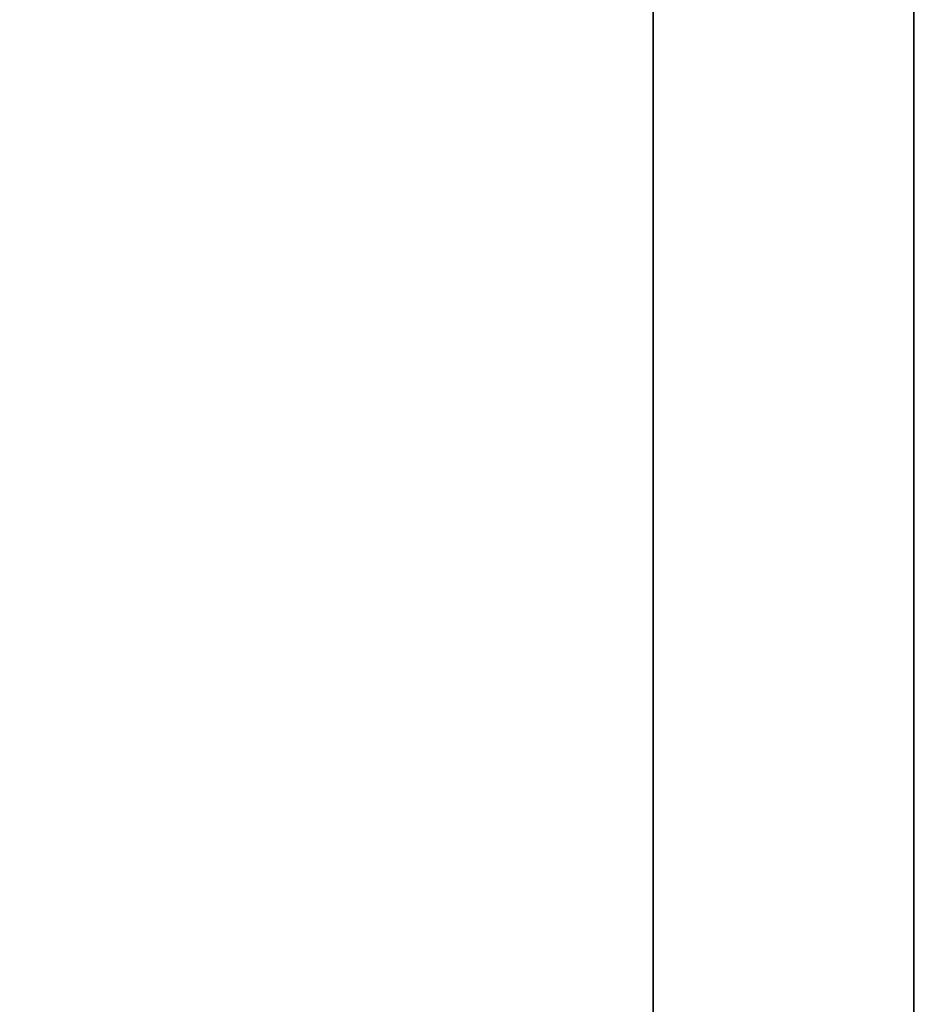
# Model space of a CAD drawing. Units: inches. Extents: x -14 to 308, y -204 to 186.
# Drawn here: x 39 to 41, y 62 to 65 of the extents above; entities that cross this region are included whole.
import ezdxf

# ---------------------------------------------------------------- set-up
doc = ezdxf.new("R2010")
doc.units = ezdxf.units.IN
doc.header["$MEASUREMENT"] = 0
for name, color, linetype in [('STORAGE-BASE', 4, 'Continuous'), ('STORAGE-CASE', 4, 'Continuous'), ('STORAGE-TOP', 4, 'Continuous'), ('WKSURF', 6, 'Continuous')]:
    doc.layers.add(name, color=color, linetype=linetype)

# ---------------------------------------------------------------- blocks, each defined once
blk = doc.blocks.new('4CH230_362424TCLNLAL_0T')
at = {"layer": 'STORAGE-CASE'}
for points in [[(23.24, -22.836, 4), (0.76, -22.836, 4), (0.76, 0, 4), (23.24, 0, 4)], [(0.76, -22.836, 4.76), (23.24, -22.836, 4.76), (23.24, 0, 4.76), (0.76, 0, 4.76)]]:
    blk.add_3dface(points, dxfattribs=at)
at = {"layer": 'STORAGE-TOP'}
for points in [[(23.24, -22.836, 35), (23.24, 0, 35), (0.76, 0, 35), (0.76, -22.836, 35)], [(23.24, -22.836, 34.24), (0.76, -22.836, 34.24), (0.76, 0, 34.24), (23.24, 0, 34.24)]]:
    blk.add_3dface(points, dxfattribs=at)
blk = doc.blocks.new('4CH250_2448CH_0T')
at = {"layer": 'STORAGE-BASE'}
for points in [[(0.76, -0.76, 0.185), (0.76, -21, 0.185), (47.24, -21, 0.185), (47.24, -0.76, 0.185)], [(0, -21.76, 4), (48, -21.76, 4), (48, -21, 4), (0, -21, 4)], [(0, -21, 0.185), (48, -21, 0.185), (48, -21.76, 0.185), (0, -21.76, 0.185)], [(0, -21, 4), (48, -21, 4), (48, -21, 0.185), (0, -21, 0.185)], [(0, -21.76, 4), (0, -21.76, 0.185), (48, -21.76, 0.185), (48, -21.76, 4)]]:
    blk.add_3dface(points, dxfattribs=at)
blk = doc.blocks.new('4CH600_24488_0T')
at = {"layer": 'WKSURF'}
for points in [[(48, 0, 33), (48, -24.25, 33), (0, -24.25, 33), (0, 0, 33)], [(48, -0.9375, 34), (0, -0.9375, 34), (0, -24.25, 34), (48, -24.25, 34)]]:
    blk.add_3dface(points, dxfattribs=at)

msp = doc.modelspace()

# ---------------------------------------------------------------- block references
at = {"rotation": 90}
for name, p in [('4CH250_2448CH_0T', (19.513, 54.798, 0.277)), ('4CH230_362424TCLNLAL_0T', (19.513, 54.798, 0.277)), ('4CH600_24488_0T', (19.513, 30.798, 2.277))]:
    msp.add_blockref(name, p, dxfattribs=at)

doc.saveas('drawing.dxf')
